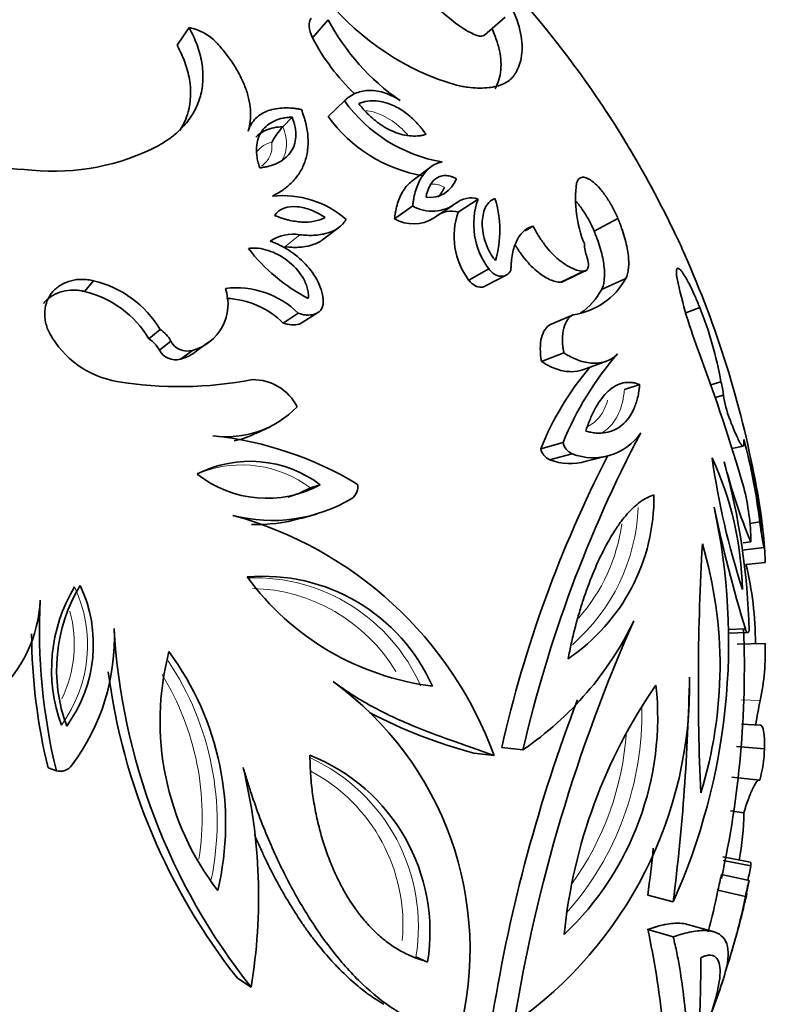
# Model space of a CAD drawing. Units: millimetres. Extents: x 0 to 1340, y 0 to 1169.
# Drawn here: x 1315 to 1336, y 241 to 269 of the extents above; entities that cross this region are included whole.
import ezdxf

# ---------------------------------------------------------------- set-up
doc = ezdxf.new("R2010")
doc.units = ezdxf.units.MM
doc.layers.add('DV6_Défaut', color=7, linetype='Continuous')
doc.layers.add('Défaut', color=7, linetype='Continuous')

# ---------------------------------------------------------------- blocks, each defined once
blk = doc.blocks.new('SE5')
at = {"layer": 'DV6_Défaut', "color": 7, "linetype": 'Continuous', "lineweight": 35}
for p, q in [((1323.141, 268.208), (1323.59, 268.72)), ((1328.034, 268.279), (1328.622, 268.792)), ((1319.293, 267.991), (1319.632, 268.496)), ((1323.591, 265.966), (1324.053, 266.414)), ((1321.509, 265.891), (1321.329, 265.692)), ((1322.298, 265.676), (1322.561, 265.949)), ((1326.499, 264.524), (1325.969, 264.129)), ((1327.284, 263.249), (1327.851, 263.618)), ((1325.475, 263.057), (1325.991, 263.421)), ((1326.585, 263.072), (1327.133, 263.437)), ((1331.15, 262.708), (1331.828, 263.063)), ((1323.429, 262.459), (1323.887, 262.806)), ((1329.189, 262.715), (1329.416, 262.844)), ((1327.583, 261.315), (1328.159, 261.63)), ((1330.266, 261.269), (1330.918, 261.582)), ((1316.655, 260.99), (1316.919, 261.295)), ((1328.063, 261.147), (1328.653, 261.456)), ((1330.204, 261.252), (1330.855, 261.565)), ((1331.365, 261.049), (1332.049, 261.356)), ((1333.756, 260.381), (1334.152, 260.532)), ((1322.311, 260.09), (1322.737, 260.37)), ((1322.844, 260.103), (1323.284, 260.383)), ((1329.908, 260.048), (1330.551, 260.326)), ((1318.491, 259.643), (1318.807, 259.91)), ((1318.787, 259.322), (1319.111, 259.58)), ((1319.835, 259.294), (1320.189, 259.551)), ((1319.387, 259.065), (1319.729, 259.315)), ((1329.655, 258.997), (1330.29, 259.245)), ((1330.83, 258.765), (1331.499, 259.007)), ((1332.012, 258.202), (1332.448, 258.342)), ((1334.465, 258.333), (1334.756, 258.42)), ((1334.589, 257.976), (1334.829, 258.044)), ((1321.531, 256.95), (1321.935, 257.139)), ((1329.633, 256.517), (1330.268, 256.695)), ((1335.071, 256.523), (1335.387, 256.594)), ((1329.886, 256.203), (1330.528, 256.372)), ((1330.92, 256.16), (1331.591, 256.327)), ((1323.083, 255.402), (1323.361, 255.493)), ((1322.812, 254.532), (1323.252, 254.652)), ((1335.58, 254.394), (1335.859, 254.434)), ((1335.392, 253.838), (1335.607, 253.865)), ((1335.363, 253.63), (1335.986, 253.704)), ((1335.468, 253.22), (1336.015, 253.277)), ((1334.957, 251.371), (1335.451, 251.39)), ((1334.96, 251.27), (1335.513, 251.289)), ((1335.221, 250.962), (1336.015, 250.981)), ((1335.878, 248.655), (1335.341, 248.686)), ((1327.726, 247.858), (1328.306, 247.788)), ((1328.524, 248.02), (1329.127, 247.955)), ((1335.201, 248.045), (1335.994, 247.98)), ((1315.624, 247.44), (1315.858, 247.359)), ((1335.069, 247.179), (1335.859, 247.09)), ((1335.025, 246.215), (1335.406, 246.159)), ((1335.593, 244.756), (1334.811, 244.91)), ((1334.824, 244.808), (1335.607, 244.651)), ((1334.776, 244.407), (1335.558, 244.238)), ((1334.673, 243.963), (1335.451, 243.782)), ((1332.678, 243.817), (1333.399, 243.631)), ((1332.678, 242.847), (1333.399, 242.634)), ((1334.564, 242.773), (1333.81, 242.982)), ((1326.084, 242.063), (1326.415, 241.917)), ((1321.006, 241.457), (1321.394, 241.204))]:
    blk.add_line(p, q, dxfattribs=at)
at = {"layer": 'DV6_Défaut', "color": 7, "linetype": 'Continuous', "lineweight": 18}
for p, q in [((1322.356, 262.261), (1322.783, 262.602)), ((1335.335, 249.372), (1335.874, 249.354))]:
    blk.add_line(p, q, dxfattribs=at)
at = {"layer": 'DV6_Défaut', "color": 7, "linetype": 'Continuous', "lineweight": 35}
for centre, radius, start, end in [((1307.423, 250.305), 28.8, 36.8674, 73.5625), ((1329.355, 274.06), 7.51, 219.4356, 253.6456), ((1329.23, 271.676), 6.368, 207.6634, 235.5793), ((1319.366, 267.083), 1.437, 43.6708, 79.3577), ((1328.585, 271.047), 6.14, 207.544, 226.2951), ((1307.179, 250.148), 29.087, 25.5045, 36.828), ((1327.541, 268.9), 4.284, 215.4805, 260.4241), ((1316.307, 282.753), 18.348, 245.4768, 266.4215), ((1326.994, 268.404), 4.186, 215.6041, 260.3006), ((1324.371, 263.889), 2.737, 139.2352, 150.6991), ((1315.794, 270.855), 6.444, 264.3723, 297.5748), ((1326.483, 264.458), 0.794, 261.8078, 340.7452), ((1326.151, 264.212), 0.78, 315.8743, 340.7252), ((1333.939, 263.614), 3.317, 172.0534, 202.4128), ((1322.293, 260.971), 2.746, 48.873, 96.0003), ((1327.647, 262.97), 0.68, 72.5039, 128.8832), ((1329.841, 262.908), 2.113, 160.3474, 217.2188), ((1325.466, 262.729), 3.004, 343.3817, 17.5219), ((1326.546, 264.39), 1.117, 240.1472, 307.1028), ((1327.092, 262.582), 0.693, 73.9172, 127.4699), ((1329.253, 262.563), 2.085, 160.8027, 216.7635), ((1326.016, 263.984), 1.073, 239.7054, 302.0916), ((1322.588, 261.431), 1.187, 80.5844, 123.3657), ((1315.762, 253.955), 19.703, 24.2116, 26.2615), ((1325.344, 265.308), 5.076, 217.5303, 242.7846), ((1332.098, 262.393), 1.225, 182.0674, 200.0948), ((1307.423, 250.305), 28.8, 10.5923, 24.0752), ((1316.223, 258.368), 3.009, 30.8195, 76.6235), ((1330.269, 262.341), 2.034, 277.9673, 331.0479), ((1347.404, 264.335), 14.21, 192.0745, 201.0015), ((1319.378, 260.631), 1.362, 284.9214, 19.0268), ((1320.976, 258.594), 2.501, 45.2347, 97.115), ((1329.668, 261.958), 1.925, 304.6962, 331.8358), ((1315.98, 258.146), 2.923, 30.8024, 76.6406), ((1320.596, 258.354), 2.441, 45.3471, 87.6576), ((1324.593, 256.658), 10.315, 9.8357, 22.0646), ((1318.331, 259.165), 0.884, 27.9555, 57.3814), ((1318.031, 261.083), 2.689, 208.5937, 260.3914), ((1318.025, 258.917), 0.863, 28.017, 57.3199), ((1319.582, 259.826), 0.532, 207.624, 286.0009), ((1319.247, 259.568), 0.522, 208.0997, 285.5253), ((1319.042, 260.347), 1.328, 285.0784, 307.0496), ((1338.686, 253.257), 9.093, 139.0647, 157.7854), ((1284.753, 240.78), 52.723, 16.1153, 20.4976), ((1337.665, 253.268), 8.664, 139.9767, 157.9773), ((1319.366, 269.069), 10.786, 260.4806, 281.0479), ((1321.45, 257.082), 1.401, 26.6611, 90.691), ((1332.041, 257.697), 2.81, 7.084, 14.9005), ((1338.09, 258.525), 3.296, 188.3987, 200.5955), ((1320.706, 259.621), 2.763, 261.6934, 316.2472), ((1319.234, 246.856), 10.089, 59.0897, 83.8996), ((1320.336, 259.365), 2.689, 282.4407, 296.3261), ((1365.602, 239.535), 37.434, 152.2469, 167.0023), ((1331.127, 257.895), 1.637, 248.5351, 325.4434), ((1330.711, 256.786), 0.453, 191.6347, 246.126), ((1319.425, 252.483), 16.55, 6.7717, 15.0573), ((1362.826, 240.265), 35.167, 152.8658, 167.2612), ((1330.078, 256.617), 0.456, 192.6368, 245.1239), ((1356.364, 259.323), 22.073, 187.9741, 197.9762), ((1325.884, 252.3), 9.487, 1.2728, 24.6775), ((1300.494, 249.543), 35.737, 7.4831, 10.8808), ((1321.563, 252.949), 14.418, 4.9679, 13.396), ((1321.368, 252.85), 3.31, 52.9825, 117.0388), ((1330.465, 257.696), 1.601, 248.8158, 286.5966), ((1315.5, 250.842), 20.063, 1.4265, 15.3237), ((1351.379, 260.364), 17.059, 194.3237, 202.3953), ((1321.842, 258.284), 3.178, 231.4772, 298.5441), ((1324.045, 255.421), 0.383, 304.4553, 13.6614), ((1329.362, 253.837), 6.245, 0.2607, 14.6348), ((1321.583, 252.687), 14.447, 4.0213, 11.8481), ((1321.59, 258.137), 3.115, 285.9217, 298.6306), ((1327.31, 255.137), 5.542, 304.0202, 0.7241), ((1321.999, 258.861), 4.385, 255.1764, 301.0682), ((1316.896, 251.012), 18.079, 335.9049, 12.2718), ((1374.644, 263.299), 40.962, 191.8963, 196.9018), ((1317.976, 244.013), 10.998, 20.075, 74.7055), ((1321.59, 258.649), 4.287, 267.4984, 286.4767), ((1404.367, 249.809), 70.253, 176.73272, 182.51466), ((1322.524, 250.347), 12.207, 342.7501, 16.4973), ((1325.873, 253.04), 10.145, 1.3383, 3.859), ((1326.19, 250.992), 9.546, 359.8739, 13.6015), ((1321.744, 247.63), 5.259, 23.9314, 94.9808), ((1320.495, 250.229), 4.629, 148.789, 200.2649), ((1312.968, 250.951), 3.942, 323.868, 25.1859), ((1327.52, 257.42), 7.718, 216.1316, 262.7806), ((1320.306, 250.227), 4.584, 148.9998, 200.054), ((1311.649, 252.357), 3.751, 310.7855, 357.7716), ((1332.414, 251.378), 17.037, 177.1973, 193.6464), ((1374.898, 232.691), 46.633, 156.0526, 170.7661), ((1323.83, 255.698), 9.382, 304.3747, 334.2312), ((1331.65, 251.342), 16.495, 180.309, 193.6811), ((1311.535, 251.123), 5.972, 322.8603, 2.7153), ((1335.544, 252.449), 18.074, 183.3081, 218.4717), ((1307.423, 250.305), 28, 347.593, 2.1982), ((1329.101, 250.761), 6.918, 348.2707, 1.8262), ((1326.704, 248.769), 7.897, 165.5019, 217.6069), ((1312.467, 245.859), 8.205, 346.5501, 36.5587), ((1334.942, 252.457), 17.755, 187.4113, 218.2846), ((1318.195, 242.264), 9.426, 345.2142, 54.0213), ((1322.118, 249.788), 11.747, 305.0771, 1.1138), ((1273.24, 251.212), 60.635, 352.81771, 358.86939), ((1324.427, 248.889), 8.531, 313.523, 6.0802), ((1345.25, 241.228), 15.022, 145.2394, 174.3638), ((1373.235, 233.117), 45.556, 159.0904, 170.7306), ((1344.144, 247.479), 8.48, 167.224, 171.9067), ((1331.474, 261.867), 14.501, 242.4426, 255.0191), ((1332.522, 248.053), 3.473, 343.8987, 358.7913), ((1321.074, 242.773), 5.409, 350.8977, 68.4032), ((1315.968, 247.738), 0.395, 253.7748, 326.0436), ((1306.077, 243.781), 15.532, 350.4499, 13.6618), ((1328.677, 246.147), 6.729, 348.6016, 0.1022), ((1277.031, 250.981), 56.106, 352.6642, 354.0431), ((1323.824, 246.887), 11.993, 347.2513, 349.2572), ((1347.722, 241.149), 13.35, 165.874, 167.8293), ((1347.732, 241.154), 12.558, 165.7827, 167.9206), ((1328.694, 245.429), 6.966, 347.1767, 350.1536), ((1318.241, 247.232), 16.754, 344.5768, 348.7466), ((1319.152, 246.967), 16.607, 341.4452, 348.9438), ((1307.423, 250.305), 28.8, 345.9247, 347.1), ((1307.423, 250.305), 28.8, 343.1243, 345.9247), ((1306.193, 237.253), 27.069, 6.3175, 11.9272), ((1307.423, 250.305), 28.8, 338.5491, 342.077)]:
    blk.add_arc(centre, radius, start, end, dxfattribs=at)
at = {"layer": 'DV6_Défaut', "color": 7, "linetype": 'Continuous', "lineweight": 18}
for centre, radius, start, end in [((1322.117, 264.534), 0.708, 100.8523, 141.5505), ((1321.124, 252.788), 3.267, 53.1417, 110.7496), ((1326.937, 255.067), 5.471, 311.0794, 357.7205), ((1326.904, 255.067), 5.08, 318.5678, 352.2159), ((1321.501, 247.689), 5.156, 23.8396, 91.9153), ((1312.879, 250.939), 3.867, 323.8093, 25.2446), ((1321.319, 247.645), 4.901, 31.176, 88.5952), ((1312.759, 250.959), 3.608, 334.4137, 15.0242), ((1312.226, 245.905), 8.204, 348.4825, 33.9221), ((1312.261, 246.048), 7.744, 351.0783, 31.4771), ((1324.024, 248.952), 8.484, 318.3101, 1.4192), ((1323.831, 248.985), 8.253, 324.0694, 356.3155), ((1320.858, 242.917), 5.295, 350.7259, 65.1619), ((1320.754, 242.972), 4.961, 354.8794, 61.8475)]:
    blk.add_arc(centre, radius, start, end, dxfattribs=at)
at = {"layer": 'DV6_Défaut', "color": 7, "linetype": 'Continuous', "lineweight": 35}
for points, knots in [([(1325.493, 270.673), (1325.503, 270.64), (1325.51, 270.615), (1325.517, 270.594), (1325.52, 270.584), (1325.525, 270.571), (1325.527, 270.564), (1325.535, 270.543), (1325.54, 270.53), (1325.568, 270.464), (1325.603, 270.397), (1325.729, 270.178), (1325.836, 270.023), (1326.232, 269.514), (1326.601, 269.126), (1327.305, 268.529), (1327.619, 268.333), (1327.921, 268.241), (1327.991, 268.243), (1328.033, 268.278), (1328.033, 268.279), (1328.034, 268.279)], [0, 0, 0, 0, 0.03567, 0.03567, 0.044588, 0.044588, 0.053505, 0.053505, 0.071341, 0.071341, 0.142681, 0.142681, 0.285362, 0.285362, 0.570725, 0.570725, 0.856087, 0.856087, 0.998768, 0.998768, 1, 1, 1, 1]), ([(1328.22, 270.009), (1328.271, 269.937), (1328.374, 269.794), (1328.562, 269.509), (1328.834, 269.035), (1329.08, 268.408), (1329.126, 267.867), (1329.063, 267.535), (1328.996, 267.36), (1328.955, 267.274), (1328.932, 267.225)], [0, 0, 0, 0, 0.062552, 0.125065, 0.250115, 0.500003, 0.749905, 0.874946, 0.930253, 1, 1, 1, 1]), ([(1319.632, 268.496), (1319.674, 268.414), (1319.758, 268.25), (1319.863, 268), (1319.942, 267.75), (1320.015, 267.417), (1320.044, 267.006), (1319.971, 266.543), (1319.798, 266.116), (1319.532, 265.739), (1319.249, 265.463), (1318.987, 265.273), (1318.847, 265.186), (1318.777, 265.142)], [0, 0, 0, 0, 0.062544, 0.125025, 0.187456, 0.250121, 0.375313, 0.500021, 0.62361, 0.749954, 0.874967, 0.937458, 1, 1, 1, 1]), ([(1328.248, 268.458), (1328.276, 268.395), (1328.302, 268.334), (1328.373, 268.151), (1328.411, 268.034), (1328.495, 267.697), (1328.514, 267.486), (1328.487, 267.191), (1328.469, 267.095), (1328.438, 267), (1328.436, 266.993), (1328.43, 266.975), (1328.427, 266.966), (1328.416, 266.938), (1328.408, 266.918), (1328.382, 266.854), (1328.36, 266.807), (1328.335, 266.755)], [0, 0, 0, 0, 0.09183, 0.09183, 0.273464, 0.273464, 0.636732, 0.636732, 0.818366, 0.818366, 0.84107, 0.84107, 0.863774, 0.863774, 0.909183, 0.909183, 1, 1, 1, 1]), ([(1321.314, 265.551), (1321.327, 265.599), (1321.351, 265.695), (1321.384, 265.895), (1321.384, 266.158), (1321.334, 266.485), (1321.231, 266.815), (1321.082, 267.146), (1320.891, 267.468), (1320.704, 267.73), (1320.537, 267.93), (1320.45, 268.027), (1320.406, 268.076)], [0, 0, 0, 0, 0.062547, 0.125025, 0.250037, 0.3734, 0.499991, 0.622669, 0.749966, 0.874981, 0.937469, 1, 1, 1, 1]), ([(1319.293, 267.991), (1319.346, 267.886), (1319.386, 267.806), (1319.419, 267.737), (1319.431, 267.709), (1319.45, 267.668), (1319.459, 267.648), (1319.484, 267.587), (1319.499, 267.547), (1319.57, 267.353), (1319.616, 267.185), (1319.699, 266.699), (1319.686, 266.388), (1319.553, 265.908), (1319.476, 265.735), (1319.373, 265.572)], [0, 0, 0, 0, 0.094365, 0.094365, 0.117956, 0.117956, 0.141547, 0.141547, 0.18873, 0.18873, 0.377459, 0.377459, 0.754918, 0.754918, 1, 1, 1, 1]), ([(1328.932, 267.225), (1328.917, 267.2), (1328.886, 267.151), (1328.814, 267.057), (1328.653, 266.924), (1328.346, 266.796), (1327.937, 266.763), (1327.605, 266.788), (1327.4, 266.822), (1327.294, 266.843), (1327.24, 266.853)], [0, 0, 0, 0, 0.062544, 0.125056, 0.250112, 0.500004, 0.749887, 0.874945, 0.937455, 1, 1, 1, 1]), ([(1325.63, 266.423), (1325.591, 266.448), (1325.512, 266.497), (1325.353, 266.579), (1325.079, 266.685), (1324.71, 266.73), (1324.4, 266.652), (1324.215, 266.548), (1324.12, 266.475), (1324.075, 266.434), (1324.053, 266.414)], [0, 0, 0, 0, 0.06262, 0.125181, 0.250311, 0.499825, 0.749629, 0.874811, 0.937387, 1, 1, 1, 1]), ([(1326.371, 265.459), (1326.326, 265.522), (1326.292, 265.568), (1326.258, 265.612), (1326.234, 265.642), (1326.197, 265.686), (1326.179, 265.708), (1326.084, 265.814), (1326.003, 265.894), (1325.75, 266.111), (1325.575, 266.223), (1325.301, 266.339), (1325.221, 266.365), (1325.053, 266.403), (1324.969, 266.413), (1324.804, 266.416), (1324.733, 266.41), (1324.625, 266.389), (1324.593, 266.38), (1324.548, 266.365), (1324.546, 266.365), (1324.533, 266.36), (1324.525, 266.357), (1324.5, 266.348), (1324.481, 266.341), (1324.458, 266.332)], [0, 0, 0, 0, 0.0625, 0.0625, 0.09375, 0.09375, 0.125, 0.125, 0.25, 0.25, 0.5, 0.5, 0.625, 0.625, 0.75, 0.75, 0.875, 0.875, 0.9375, 0.9375, 0.953125, 0.953125, 0.96875, 0.96875, 1, 1, 1, 1]), ([(1324.458, 266.332), (1324.482, 266.303), (1324.502, 266.278), (1324.538, 266.234), (1324.548, 266.223), (1324.603, 266.158), (1324.64, 266.117), (1324.761, 265.993), (1324.844, 265.917), (1325.016, 265.779), (1325.103, 265.718), (1325.28, 265.612), (1325.376, 265.565), (1325.546, 265.495), (1325.629, 265.468), (1325.795, 265.429), (1325.881, 265.416), (1326.034, 265.407), (1326.11, 265.409), (1326.192, 265.419), (1326.209, 265.422), (1326.242, 265.427), (1326.264, 265.432), (1326.299, 265.44), (1326.331, 265.448), (1326.371, 265.459)], [0, 0, 0, 0, 0.03125, 0.03125, 0.0625, 0.0625, 0.125, 0.125, 0.25, 0.25, 0.375, 0.375, 0.5, 0.5, 0.625, 0.625, 0.75, 0.75, 0.875, 0.875, 0.90625, 0.90625, 0.9375, 0.9375, 1, 1, 1, 1]), ([(1322.826, 266.166), (1322.784, 266.173), (1322.701, 266.188), (1322.536, 266.209), (1322.254, 266.218), (1321.877, 266.157), (1321.57, 265.975), (1321.416, 265.784), (1321.351, 265.655), (1321.326, 265.585), (1321.314, 265.551)], [0, 0, 0, 0, 0.062613, 0.125189, 0.250371, 0.500175, 0.749689, 0.874819, 0.93738, 1, 1, 1, 1]), ([(1322.006, 263.701), (1322.058, 263.729), (1322.16, 263.785), (1322.354, 263.909), (1322.57, 264.094), (1322.781, 264.355), (1322.931, 264.66), (1323.015, 265.001), (1323.025, 265.375), (1322.975, 265.701), (1322.899, 265.967), (1322.85, 266.1), (1322.826, 266.166)], [0, 0, 0, 0, 0.062543, 0.125044, 0.250073, 0.376848, 0.500043, 0.625065, 0.74997, 0.874967, 0.937454, 1, 1, 1, 1]), ([(1331.51, 266.093), (1331.545, 266.04), (1331.614, 265.934), (1331.749, 265.722), (1331.978, 265.357), (1332.164, 265.044), (1332.268, 264.859), (1332.278, 264.842)], [0, 0, 0, 0, 0.119318, 0.238351, 0.47671, 0.951147, 1, 1, 1, 1]), ([(1322.561, 265.949), (1322.531, 265.947), (1322.506, 265.945), (1322.473, 265.942), (1322.463, 265.942), (1322.446, 265.94), (1322.443, 265.94), (1322.387, 265.934), (1322.347, 265.928), (1322.224, 265.902), (1322.149, 265.879), (1321.995, 265.812), (1321.926, 265.771), (1321.804, 265.674), (1321.754, 265.622), (1321.612, 265.422), (1321.56, 265.264), (1321.544, 264.993), (1321.55, 264.897), (1321.57, 264.776), (1321.574, 264.751), (1321.585, 264.702), (1321.594, 264.669), (1321.607, 264.62), (1321.623, 264.571), (1321.644, 264.504)], [0, 0, 0, 0, 0.03125, 0.03125, 0.046875, 0.046875, 0.0625, 0.0625, 0.125, 0.125, 0.25, 0.25, 0.375, 0.375, 0.5, 0.5, 0.75, 0.75, 0.875, 0.875, 0.90625, 0.90625, 0.9375, 0.9375, 1, 1, 1, 1]), ([(1321.644, 264.504), (1321.701, 264.512), (1321.745, 264.519), (1321.791, 264.528), (1321.821, 264.534), (1321.863, 264.543), (1321.884, 264.548), (1321.982, 264.575), (1322.065, 264.605), (1322.213, 264.675), (1322.287, 264.719), (1322.41, 264.817), (1322.463, 264.872), (1322.552, 264.994), (1322.593, 265.069), (1322.646, 265.221), (1322.661, 265.303), (1322.67, 265.478), (1322.663, 265.568), (1322.637, 265.712), (1322.625, 265.758), (1322.603, 265.83), (1322.599, 265.842), (1322.582, 265.89), (1322.573, 265.917), (1322.561, 265.949)], [0, 0, 0, 0, 0.0625, 0.0625, 0.09375, 0.09375, 0.125, 0.125, 0.25, 0.25, 0.375, 0.375, 0.5, 0.5, 0.625, 0.625, 0.75, 0.75, 0.875, 0.875, 0.9375, 0.9375, 0.96875, 0.96875, 1, 1, 1, 1]), ([(1321.527, 265.374), (1321.608, 265.461), (1321.707, 265.527), (1321.891, 265.607), (1321.967, 265.631), (1322.127, 265.664), (1322.213, 265.671), (1322.298, 265.676)], [0, 0, 0, 0, 0.434579, 0.434579, 0.717289, 0.717289, 1, 1, 1, 1]), ([(1326.828, 264.676), (1326.798, 264.669), (1326.738, 264.654), (1326.625, 264.611), (1326.445, 264.501), (1326.237, 264.268), (1326.096, 263.951), (1326.031, 263.697), (1326.005, 263.542), (1325.995, 263.462), (1325.991, 263.421)], [0, 0, 0, 0, 0.062565, 0.125092, 0.250171, 0.499944, 0.749802, 0.874899, 0.937436, 1, 1, 1, 1]), ([(1325.969, 264.129), (1325.877, 264.061), (1325.797, 263.973), (1325.658, 263.753), (1325.605, 263.636), (1325.541, 263.43), (1325.523, 263.358), (1325.502, 263.251), (1325.495, 263.214), (1325.488, 263.163), (1325.488, 263.161), (1325.486, 263.146), (1325.485, 263.138), (1325.481, 263.109), (1325.478, 263.085), (1325.475, 263.057)], [0, 0, 0, 0, 0.330856, 0.330856, 0.665428, 0.665428, 0.832714, 0.832714, 0.916357, 0.916357, 0.937268, 0.937268, 0.958179, 0.958179, 1, 1, 1, 1]), ([(1327.233, 264.197), (1327.188, 264.22), (1327.173, 264.227), (1327.12, 264.25), (1327.089, 264.26), (1327.007, 264.281), (1326.952, 264.288), (1326.856, 264.284), (1326.81, 264.276), (1326.724, 264.246), (1326.68, 264.223), (1326.5, 264.092), (1326.41, 263.896), (1326.37, 263.673)], [0, 0, 0, 0, 0.0625, 0.0625, 0.125, 0.125, 0.25, 0.25, 0.375, 0.375, 0.5, 0.5, 1, 1, 1, 1]), ([(1330.654, 264.072), (1330.663, 264.096), (1330.679, 264.143), (1330.729, 264.21), (1330.816, 264.25), (1330.957, 264.22), (1331.129, 264.108), (1331.318, 263.919), (1331.51, 263.666), (1331.658, 263.42), (1331.762, 263.216), (1331.806, 263.114), (1331.828, 263.063)], [0, 0, 0, 0, 0.062621, 0.125232, 0.250237, 0.375204, 0.500129, 0.625019, 0.749892, 0.874771, 0.937387, 1, 1, 1, 1]), ([(1328.331, 263.634), (1328.295, 263.62), (1328.27, 263.608), (1328.246, 263.595), (1328.231, 263.586), (1328.208, 263.569), (1328.196, 263.56), (1328.14, 263.508), (1328.106, 263.463), (1328.014, 263.297), (1327.978, 263.152), (1327.962, 262.825), (1327.985, 262.627), (1328.072, 262.341), (1328.116, 262.233), (1328.189, 262.093), (1328.219, 262.041), (1328.277, 261.955), (1328.307, 261.917), (1328.345, 261.87)], [0, 0, 0, 0, 0.0625, 0.0625, 0.09375, 0.09375, 0.125, 0.125, 0.25, 0.25, 0.5, 0.5, 0.75, 0.75, 0.875, 0.875, 0.9375, 0.9375, 1, 1, 1, 1]), ([(1330.638, 263.549), (1330.705, 263.473), (1330.773, 263.385), (1330.899, 263.198), (1330.955, 263.105), (1331.035, 262.956), (1331.061, 262.904), (1331.095, 262.833), (1331.101, 262.82), (1331.123, 262.771), (1331.136, 262.741), (1331.15, 262.708)], [0, 0, 0, 0, 0.352275, 0.352275, 0.676137, 0.676137, 0.838069, 0.838069, 0.919034, 0.919034, 1, 1, 1, 1]), ([(1323.502, 263.093), (1323.449, 263.127), (1323.438, 263.134), (1323.373, 263.174), (1323.341, 263.193), (1323.243, 263.245), (1323.178, 263.275), (1323.04, 263.329), (1322.972, 263.351), (1322.838, 263.384), (1322.778, 263.394), (1322.429, 263.426), (1322.205, 263.353), (1322.061, 263.151)], [0, 0, 0, 0, 0.0625, 0.0625, 0.125, 0.125, 0.25, 0.25, 0.375, 0.375, 0.5, 0.5, 1, 1, 1, 1]), ([(1322.061, 263.151), (1322.144, 263.119), (1322.209, 263.094), (1322.28, 263.071), (1322.32, 263.059), (1322.385, 263.04), (1322.418, 263.031), (1322.584, 262.991), (1322.71, 262.972), (1323.079, 262.949), (1323.314, 262.992), (1323.502, 263.093)], [0, 0, 0, 0, 0.125, 0.125, 0.1875, 0.1875, 0.25, 0.25, 0.5, 0.5, 1, 1, 1, 1]), ([(1322.783, 262.602), (1322.85, 262.596), (1322.985, 262.583), (1323.246, 262.586), (1323.556, 262.631), (1323.825, 262.751), (1323.979, 262.878), (1324.052, 262.966), (1324.084, 263.015), (1324.099, 263.039)], [0, 0, 0, 0, 0.125095, 0.2502, 0.500101, 0.749808, 0.874901, 0.937417, 1, 1, 1, 1]), ([(1331.828, 263.063), (1331.847, 263.017), (1331.884, 262.926), (1331.951, 262.746), (1332.048, 262.44), (1332.133, 262.034), (1332.14, 261.7), (1332.107, 261.511), (1332.077, 261.419), (1332.058, 261.377), (1332.049, 261.356)], [0, 0, 0, 0, 0.062599, 0.12515, 0.250284, 0.499959, 0.749696, 0.874842, 0.937401, 1, 1, 1, 1]), ([(1328.785, 261.592), (1328.786, 261.634), (1328.788, 261.716), (1328.798, 261.875), (1328.837, 262.134), (1328.94, 262.452), (1329.105, 262.68), (1329.25, 262.785), (1329.342, 262.824), (1329.391, 262.838), (1329.416, 262.844)], [0, 0, 0, 0, 0.062575, 0.125115, 0.250222, 0.500025, 0.749783, 0.874886, 0.937421, 1, 1, 1, 1]), ([(1329.416, 262.844), (1329.441, 262.797), (1329.491, 262.704), (1329.6, 262.52), (1329.75, 262.306), (1329.943, 262.078), (1330.14, 261.891), (1330.336, 261.745), (1330.523, 261.643), (1330.67, 261.59), (1330.778, 261.57), (1330.829, 261.566), (1330.855, 261.565)], [0, 0, 0, 0, 0.062559, 0.125057, 0.250017, 0.373793, 0.499925, 0.623056, 0.749905, 0.874938, 0.937446, 1, 1, 1, 1]), ([(1331.15, 262.708), (1331.175, 262.648), (1331.192, 262.604), (1331.209, 262.561), (1331.221, 262.531), (1331.237, 262.487), (1331.245, 262.465), (1331.282, 262.36), (1331.309, 262.274), (1331.382, 262.02), (1331.413, 261.867), (1331.449, 261.577), (1331.452, 261.449), (1331.435, 261.279), (1331.426, 261.225), (1331.407, 261.155), (1331.4, 261.133), (1331.387, 261.1), (1331.384, 261.095), (1331.376, 261.074), (1331.371, 261.062), (1331.365, 261.049)], [0, 0, 0, 0, 0.0625, 0.0625, 0.09375, 0.09375, 0.125, 0.125, 0.25, 0.25, 0.5, 0.5, 0.75, 0.75, 0.875, 0.875, 0.9375, 0.9375, 0.96875, 0.96875, 1, 1, 1, 1]), ([(1323.447, 260.677), (1323.445, 260.725), (1323.442, 260.821), (1323.402, 261.017), (1323.272, 261.356), (1322.955, 261.79), (1322.553, 262.118), (1322.25, 262.292), (1322.071, 262.372), (1321.981, 262.406), (1321.936, 262.422)], [0, 0, 0, 0, 0.062657, 0.125302, 0.25038, 0.49962, 0.749433, 0.874704, 0.937333, 1, 1, 1, 1]), ([(1322.356, 262.261), (1322.441, 262.252), (1322.506, 262.247), (1322.575, 262.244), (1322.615, 262.243), (1322.678, 262.244), (1322.71, 262.245), (1322.872, 262.253), (1322.991, 262.272), (1323.154, 262.319), (1323.214, 262.34), (1323.317, 262.387), (1323.365, 262.414), (1323.415, 262.449), (1323.422, 262.454), (1323.429, 262.459)], [0, 0, 0, 0, 0.162495, 0.162495, 0.243742, 0.243742, 0.32499, 0.32499, 0.649979, 0.649979, 0.812474, 0.812474, 0.974969, 0.974969, 1, 1, 1, 1]), ([(1323.022, 260.794), (1323.025, 260.849), (1323.027, 260.894), (1323.017, 260.989), (1323.006, 261.045), (1322.965, 261.192), (1322.917, 261.299), (1322.754, 261.569), (1322.593, 261.74), (1322.257, 261.995), (1322.068, 262.095), (1321.784, 262.185), (1321.695, 262.206), (1321.57, 262.22), (1321.545, 262.222), (1321.499, 262.225), (1321.469, 262.225), (1321.425, 262.224), (1321.38, 262.222), (1321.318, 262.216)], [0, 0, 0, 0, 0.0625, 0.0625, 0.125, 0.125, 0.25, 0.25, 0.5, 0.5, 0.75, 0.75, 0.875, 0.875, 0.90625, 0.90625, 0.9375, 0.9375, 1, 1, 1, 1]), ([(1328.905, 262.315), (1328.909, 262.307), (1328.914, 262.299), (1328.931, 262.27), (1328.945, 262.248), (1329.014, 262.139), (1329.072, 262.055), (1329.253, 261.819), (1329.379, 261.686), (1329.642, 261.463), (1329.758, 261.389), (1329.941, 261.307), (1329.995, 261.287), (1330.077, 261.267), (1330.102, 261.262), (1330.142, 261.257), (1330.149, 261.257), (1330.174, 261.254), (1330.188, 261.253), (1330.204, 261.252)], [0, 0, 0, 0, 0.0106863, 0.0106863, 0.0448006, 0.0448006, 0.1812577, 0.1812577, 0.4541718, 0.4541718, 0.7270859, 0.7270859, 0.8635429, 0.8635429, 0.9317715, 0.9317715, 0.9658857, 0.9658857, 1, 1, 1, 1]), ([(1330.855, 261.565), (1330.864, 261.564), (1330.881, 261.564), (1330.912, 261.573), (1330.95, 261.6), (1330.983, 261.667), (1330.991, 261.764), (1330.98, 261.853), (1330.964, 261.92), (1330.953, 261.955), (1330.947, 261.972)], [0, 0, 0, 0, 0.071557, 0.143116, 0.286055, 0.500033, 0.699766, 0.849736, 0.924881, 1, 1, 1, 1]), ([(1328.159, 261.63), (1328.173, 261.612), (1328.201, 261.576), (1328.264, 261.516), (1328.378, 261.437), (1328.536, 261.405), (1328.66, 261.452), (1328.739, 261.521), (1328.77, 261.569), (1328.785, 261.592)], [0, 0, 0, 0, 0.062702, 0.125412, 0.250488, 0.499399, 0.749274, 0.874645, 1, 1, 1, 1]), ([(1333.508, 261.362), (1333.503, 261.397), (1333.492, 261.465), (1333.485, 261.571), (1333.5, 261.652), (1333.557, 261.653), (1333.647, 261.559), (1333.762, 261.381), (1333.891, 261.138), (1334.002, 260.897), (1334.089, 260.692), (1334.131, 260.586), (1334.152, 260.532)], [0, 0, 0, 0, 0.062613, 0.125229, 0.250108, 0.374981, 0.499871, 0.624796, 0.749763, 0.874768, 0.937379, 1, 1, 1, 1]), ([(1315.67, 259.796), (1315.646, 259.846), (1315.596, 259.948), (1315.535, 260.16), (1315.513, 260.432), (1315.586, 260.738), (1315.75, 260.999), (1315.987, 261.193), (1316.276, 261.31), (1316.541, 261.341), (1316.757, 261.328), (1316.865, 261.306), (1316.919, 261.295)], [0, 0, 0, 0, 0.062613, 0.125229, 0.250108, 0.374981, 0.499871, 0.624796, 0.749763, 0.874768, 0.937379, 1, 1, 1, 1]), ([(1327.583, 261.315), (1327.7, 261.168), (1327.824, 261.105), (1327.991, 261.114), (1328.028, 261.126), (1328.064, 261.147)], [0, 0, 0, 0, 0.709063, 0.709063, 1, 1, 1, 1]), ([(1315.496, 260.649), (1315.507, 260.664), (1315.518, 260.678), (1315.662, 260.84), (1315.834, 260.941), (1316.135, 261.017), (1316.233, 261.029), (1316.394, 261.028), (1316.448, 261.025), (1316.523, 261.015), (1316.537, 261.013), (1316.589, 261.003), (1316.62, 260.997), (1316.655, 260.99)], [0, 0, 0, 0, 0.04343, 0.04343, 0.521715, 0.521715, 0.760857, 0.760857, 0.880429, 0.880429, 0.940214, 0.940214, 1, 1, 1, 1]), ([(1322.737, 260.37), (1322.776, 260.357), (1322.856, 260.332), (1323.014, 260.311), (1323.203, 260.327), (1323.361, 260.422), (1323.424, 260.538), (1323.444, 260.615), (1323.446, 260.656), (1323.447, 260.677)], [0, 0, 0, 0, 0.125355, 0.250726, 0.500601, 0.749512, 0.874588, 0.937298, 1, 1, 1, 1]), ([(1330.551, 260.326), (1330.536, 260.318), (1330.506, 260.302), (1330.451, 260.259), (1330.366, 260.159), (1330.279, 259.956), (1330.245, 259.686), (1330.255, 259.472), (1330.271, 259.344), (1330.284, 259.278), (1330.29, 259.245)], [0, 0, 0, 0, 0.06262, 0.12521, 0.250375, 0.500086, 0.749677, 0.874796, 0.937387, 1, 1, 1, 1]), ([(1322.311, 260.09), (1322.398, 260.061), (1322.467, 260.046), (1322.617, 260.036), (1322.694, 260.043), (1322.788, 260.073), (1322.817, 260.086), (1322.844, 260.103)], [0, 0, 0, 0, 0.409029, 0.409029, 0.818058, 0.818058, 1, 1, 1, 1]), ([(1329.908, 260.048), (1329.792, 259.984), (1329.702, 259.859), (1329.608, 259.491), (1329.606, 259.253), (1329.655, 258.997)], [0, 0, 0, 0, 0.5, 0.5, 1, 1, 1, 1]), ([(1330.29, 259.245), (1330.33, 259.22), (1330.408, 259.171), (1330.562, 259.088), (1330.825, 258.982), (1331.174, 258.925), (1331.475, 258.984), (1331.657, 259.08), (1331.751, 259.152), (1331.795, 259.194), (1331.816, 259.214)], [0, 0, 0, 0, 0.062562, 0.125088, 0.250163, 0.499954, 0.749813, 0.874904, 0.937438, 1, 1, 1, 1]), ([(1329.655, 258.997), (1329.704, 258.966), (1329.742, 258.943), (1329.783, 258.918), (1329.807, 258.905), (1329.845, 258.884), (1329.863, 258.875), (1329.956, 258.829), (1330.027, 258.8), (1330.174, 258.752), (1330.239, 258.736), (1330.374, 258.713), (1330.44, 258.708), (1330.625, 258.709), (1330.73, 258.727), (1330.83, 258.765)], [0, 0, 0, 0, 0.085557, 0.085557, 0.128335, 0.128335, 0.171114, 0.171114, 0.342228, 0.342228, 0.513342, 0.513342, 0.684456, 0.684456, 1, 1, 1, 1]), ([(1332.448, 258.342), (1332.418, 258.352), (1332.393, 258.361), (1332.363, 258.37), (1332.354, 258.373), (1332.338, 258.377), (1332.337, 258.378), (1332.285, 258.392), (1332.245, 258.399), (1332.13, 258.409), (1332.048, 258.403), (1331.901, 258.37), (1331.829, 258.342), (1331.687, 258.264), (1331.616, 258.211), (1331.422, 258.032), (1331.304, 257.878), (1331.139, 257.582), (1331.088, 257.476), (1331.032, 257.346), (1331.021, 257.318), (1331.005, 257.275), (1330.999, 257.261), (1330.99, 257.238), (1330.988, 257.231), (1330.982, 257.215), (1330.977, 257.202), (1330.969, 257.18), (1330.948, 257.121), (1330.913, 257.019)], [0, 0, 0, 0, 0.03125, 0.03125, 0.046875, 0.046875, 0.0625, 0.0625, 0.125, 0.125, 0.25, 0.25, 0.375, 0.375, 0.5, 0.5, 0.75, 0.75, 0.875, 0.875, 0.90625, 0.90625, 0.921875, 0.921875, 0.929688, 0.929688, 0.9375, 0.9375, 1, 1, 1, 1]), ([(1330.913, 257.019), (1330.976, 257.003), (1331.025, 256.991), (1331.08, 256.98), (1331.11, 256.974), (1331.159, 256.968), (1331.183, 256.965), (1331.302, 256.957), (1331.391, 256.962), (1331.655, 257.008), (1331.809, 257.079), (1332.083, 257.306), (1332.196, 257.459), (1332.324, 257.747), (1332.36, 257.854), (1332.403, 258.026), (1332.414, 258.087), (1332.426, 258.165), (1332.427, 258.173), (1332.431, 258.201), (1332.433, 258.215), (1332.439, 258.264), (1332.443, 258.301), (1332.448, 258.342)], [0, 0, 0, 0, 0.0625, 0.0625, 0.09375, 0.09375, 0.125, 0.125, 0.25, 0.25, 0.5, 0.5, 0.75, 0.75, 0.875, 0.875, 0.9375, 0.9375, 0.953125, 0.953125, 0.96875, 0.96875, 1, 1, 1, 1]), ([(1335.005, 257.366), (1335.02, 257.326), (1335.05, 257.247), (1335.108, 257.099), (1335.178, 256.933), (1335.252, 256.77), (1335.316, 256.654), (1335.365, 256.591), (1335.398, 256.59), (1335.411, 256.64), (1335.411, 256.713), (1335.408, 256.759), (1335.406, 256.782)], [0, 0, 0, 0, 0.062554, 0.125062, 0.250095, 0.376923, 0.500075, 0.626187, 0.749983, 0.874943, 0.937441, 1, 1, 1, 1]), ([(1332.851, 255.207), (1332.722, 255.156), (1332.592, 255.101), (1332.337, 254.914), (1332.217, 254.802), (1332.032, 254.592), (1331.976, 254.523), (1331.859, 254.367), (1331.801, 254.283), (1331.626, 254.013), (1331.52, 253.827), (1331.308, 253.41), (1331.208, 253.189), (1331.017, 252.719), (1330.923, 252.465), (1330.799, 252.087), (1330.755, 251.944), (1330.676, 251.675), (1330.638, 251.54), (1330.568, 251.272), (1330.532, 251.121), (1330.486, 250.91), (1330.473, 250.848), (1330.438, 250.678), (1330.427, 250.626), (1330.41, 250.544)], [0, 0, 0, 0, 0.125, 0.125, 0.25, 0.25, 0.3125, 0.3125, 0.375, 0.375, 0.5, 0.5, 0.625, 0.625, 0.75, 0.75, 0.8125, 0.8125, 0.875, 0.875, 0.9375, 0.9375, 0.96875, 0.96875, 1, 1, 1, 1]), ([(1335.859, 254.434), (1335.866, 254.388), (1335.88, 254.295), (1335.908, 254.117), (1335.942, 253.909), (1335.973, 253.751), (1335.987, 253.701), (1335.992, 253.692), (1335.994, 253.698), (1335.994, 253.7)], [0, 0, 0, 0, 0.125355, 0.250726, 0.500601, 0.749512, 0.874588, 0.937298, 1, 1, 1, 1]), ([(1335.451, 251.39), (1335.456, 251.375), (1335.466, 251.346), (1335.487, 251.304), (1335.512, 251.279), (1335.534, 251.292), (1335.548, 251.315), (1335.555, 251.333), (1335.558, 251.341)], [0, 0, 0, 0, 0.143095, 0.2862, 0.571174, 0.785288, 0.892658, 1, 1, 1, 1]), ([(1323.733, 249.891), (1323.828, 249.823), (1324.02, 249.687), (1324.405, 249.43), (1324.894, 249.15), (1325.483, 248.856), (1326.264, 248.519), (1327.032, 248.24), (1327.679, 248.014), (1328.041, 247.885), (1328.218, 247.82), (1328.306, 247.788)], [0, 0, 0, 0, 0.062511, 0.124996, 0.249999, 0.374831, 0.499994, 0.749969, 0.874982, 0.938022, 1, 1, 1, 1]), ([(1335.878, 248.655), (1335.894, 248.655), (1335.936, 248.631), (1335.978, 248.497), (1335.995, 248.273), (1335.997, 248.115), (1335.995, 248.025), (1335.994, 247.98)], [0, 0, 0, 0, 0.205199, 0.601693, 0.800668, 0.900325, 1, 1, 1, 1]), ([(1323.065, 247.802), (1323.067, 247.749), (1323.07, 247.654), (1323.077, 247.482), (1323.079, 247.431), (1323.082, 247.366), (1323.083, 247.346), (1323.085, 247.309), (1323.086, 247.299), (1323.097, 247.1), (1323.115, 246.92), (1323.157, 246.599), (1323.186, 246.425), (1323.251, 246.081), (1323.286, 245.926), (1323.369, 245.594), (1323.415, 245.433), (1323.49, 245.2), (1323.516, 245.123), (1323.569, 244.973), (1323.594, 244.905), (1323.686, 244.668), (1323.75, 244.519), (1323.848, 244.308), (1323.882, 244.239), (1323.933, 244.139), (1323.95, 244.106), (1323.984, 244.042), (1323.997, 244.017), (1324.19, 243.67), (1324.367, 243.409), (1324.634, 243.079), (1324.723, 242.978), (1324.855, 242.841), (1324.9, 242.797), (1324.965, 242.735), (1324.987, 242.715), (1325.031, 242.675), (1325.047, 242.661), (1325.184, 242.543), (1325.292, 242.46), (1325.454, 242.35), (1325.507, 242.316), (1325.614, 242.252), (1325.661, 242.225), (1325.95, 242.072), (1326.171, 241.996), (1326.415, 241.917)], [0, 0, 0, 0, 0.03125, 0.03125, 0.046875, 0.046875, 0.054688, 0.054688, 0.0625, 0.0625, 0.125, 0.125, 0.1875, 0.1875, 0.25, 0.25, 0.3125, 0.3125, 0.34375, 0.34375, 0.375, 0.375, 0.4375, 0.4375, 0.46875, 0.46875, 0.484375, 0.484375, 0.5, 0.5, 0.625, 0.625, 0.6875, 0.6875, 0.71875, 0.71875, 0.734375, 0.734375, 0.75, 0.75, 0.8125, 0.8125, 0.84375, 0.84375, 0.875, 0.875, 1, 1, 1, 1]), ([(1321.169, 247.45), (1321.207, 247.328), (1321.283, 247.084), (1321.435, 246.601), (1321.643, 246.009), (1321.923, 245.325), (1322.321, 244.446), (1322.876, 243.416), (1323.619, 242.313), (1324.438, 241.367), (1325.184, 240.738), (1325.815, 240.353), (1326.305, 240.129), (1326.808, 239.969), (1327.142, 239.895), (1327.309, 239.858)], [0, 0, 0, 0, 0.031269, 0.062524, 0.12501, 0.187546, 0.250063, 0.375046, 0.500029, 0.625003, 0.749954, 0.812472, 0.874987, 0.937491, 1, 1, 1, 1]), ([(1335.859, 247.09), (1335.853, 247.091), (1335.841, 247.093), (1335.815, 247.086), (1335.764, 247.039), (1335.675, 246.894), (1335.569, 246.644), (1335.489, 246.419), (1335.442, 246.274), (1335.418, 246.197), (1335.406, 246.159)], [0, 0, 0, 0, 0.062575, 0.125115, 0.250222, 0.500025, 0.749783, 0.874886, 0.937421, 1, 1, 1, 1]), ([(1321.492, 245.541), (1321.502, 245.516), (1321.513, 245.491), (1321.573, 245.352), (1321.622, 245.241), (1321.695, 245.08), (1321.719, 245.028), (1321.767, 244.926), (1321.788, 244.881), (1321.92, 244.608), (1322.026, 244.399), (1322.188, 244.099), (1322.242, 244.002), (1322.323, 243.86), (1322.35, 243.813), (1322.405, 243.72), (1322.428, 243.681), (1322.585, 243.42), (1322.709, 243.227), (1322.89, 242.961), (1322.949, 242.876), (1323.037, 242.754), (1323.067, 242.714), (1323.11, 242.655), (1323.124, 242.636), (1323.153, 242.598), (1323.164, 242.584), (1323.325, 242.372), (1323.464, 242.204), (1323.664, 241.976), (1323.729, 241.905), (1323.824, 241.804), (1323.855, 241.771), (1323.902, 241.723), (1323.917, 241.707), (1323.948, 241.677), (1323.958, 241.666), (1324.139, 241.486), (1324.293, 241.349), (1324.511, 241.169), (1324.581, 241.113), (1324.683, 241.037), (1324.717, 241.012), (1324.766, 240.976), (1324.782, 240.965), (1324.815, 240.942), (1324.826, 240.934), (1324.929, 240.864), (1325.008, 240.813), (1325.115, 240.749), (1325.144, 240.731), (1325.173, 240.715)], [0, 0, 0, 0, 0.010597, 0.010597, 0.061629, 0.061629, 0.087146, 0.087146, 0.112662, 0.112662, 0.214727, 0.214727, 0.265759, 0.265759, 0.291276, 0.291276, 0.316792, 0.316792, 0.418857, 0.418857, 0.469889, 0.469889, 0.495405, 0.495405, 0.508163, 0.508163, 0.520922, 0.520922, 0.622987, 0.622987, 0.674019, 0.674019, 0.699535, 0.699535, 0.712293, 0.712293, 0.725051, 0.725051, 0.827116, 0.827116, 0.878149, 0.878149, 0.903665, 0.903665, 0.916423, 0.916423, 0.929181, 0.929181, 0.980214, 0.980214, 1, 1, 1, 1]), ([(1335.594, 244.758), (1335.596, 244.757), (1335.602, 244.752), (1335.608, 244.732), (1335.609, 244.692), (1335.608, 244.665), (1335.607, 244.651)], [0, 0, 0, 0, 0.151979, 0.575846, 0.787886, 1, 1, 1, 1]), ([(1333.81, 242.982), (1333.8, 242.985), (1333.789, 242.989), (1333.728, 243.004), (1333.666, 243.015), (1333.578, 243.02), (1333.573, 243.02), (1333.558, 243.02), (1333.55, 243.021), (1333.527, 243.021), (1333.511, 243.021), (1333.463, 243.02), (1333.43, 243.019), (1333.328, 243.011), (1333.257, 243.001), (1333.18, 242.987), (1333.181, 242.987), (1333.179, 242.987), (1333.179, 242.987), (1333.176, 242.986), (1333.174, 242.986), (1333.168, 242.985), (1333.163, 242.984), (1333.145, 242.98), (1333.129, 242.977), (1333.07, 242.963), (1333.015, 242.949), (1332.932, 242.925), (1332.928, 242.924), (1332.915, 242.92), (1332.909, 242.918), (1332.89, 242.912), (1332.878, 242.909), (1332.841, 242.898), (1332.818, 242.89), (1332.752, 242.87), (1332.712, 242.858), (1332.678, 242.847)], [0, 0, 0, 0, 0.044083, 0.044083, 0.235266, 0.235266, 0.259164, 0.259164, 0.283062, 0.283062, 0.330858, 0.330858, 0.42645, 0.42645, 0.617633, 0.617633, 0.623608, 0.623608, 0.629582, 0.629582, 0.641531, 0.641531, 0.665429, 0.665429, 0.713225, 0.713225, 0.808817, 0.808817, 0.820765, 0.820765, 0.832714, 0.832714, 0.856612, 0.856612, 0.904408, 0.904408, 1, 1, 1, 1]), ([(1334.828, 241.448), (1334.881, 241.613), (1334.999, 242.084), (1334.945, 242.523), (1334.668, 242.758), (1334.353, 242.827), (1334.005, 242.805), (1333.675, 242.721), (1333.491, 242.663), (1333.399, 242.634)], [0, 0, 0, 0, 0.130325, 0.419895, 0.5649, 0.709902, 0.854946, 0.927449, 1, 1, 1, 1]), ([(1333.399, 242.634), (1333.418, 242.558), (1333.455, 242.406), (1333.52, 242.103), (1333.616, 241.577), (1333.691, 241.003), (1333.748, 240.492), (1333.786, 240.152), (1333.816, 239.906), (1333.844, 239.746), (1333.857, 239.675), (1333.863, 239.64)], [0, 0, 0, 0, 0.061974, 0.125018, 0.250031, 0.500006, 0.625161, 0.750001, 0.875004, 0.937489, 1, 1, 1, 1]), ([(1334.182, 242.041), (1334.184, 241.939), (1334.184, 241.842), (1334.183, 241.705), (1334.183, 241.661), (1334.182, 241.575), (1334.182, 241.538), (1334.179, 241.319), (1334.176, 241.153), (1334.163, 240.675), (1334.153, 240.401), (1334.146, 240.082), (1334.145, 239.99), (1334.147, 239.842), (1334.151, 239.784), (1334.16, 239.73), (1334.164, 239.716), (1334.168, 239.708)], [0, 0, 0, 0, 0.076942, 0.076942, 0.115413, 0.115413, 0.153883, 0.153883, 0.307767, 0.307767, 0.615533, 0.615533, 0.769417, 0.769417, 0.9233, 0.9233, 1, 1, 1, 1]), ([(1334.229, 239.773), (1334.314, 239.991), (1334.392, 240.202), (1334.523, 240.591), (1334.574, 240.761), (1334.639, 241.008), (1334.655, 241.079), (1334.686, 241.224), (1334.698, 241.293), (1334.728, 241.49), (1334.735, 241.598), (1334.729, 241.791), (1334.714, 241.87), (1334.665, 241.996), (1334.628, 242.044), (1334.56, 242.088), (1334.533, 242.1), (1334.476, 242.112), (1334.446, 242.114), (1334.381, 242.11), (1334.343, 242.102), (1334.286, 242.083), (1334.269, 242.076), (1334.221, 242.057), (1334.206, 242.051), (1334.182, 242.041)], [0, 0, 0, 0, 0.125, 0.125, 0.25, 0.25, 0.3125, 0.3125, 0.375, 0.375, 0.5, 0.5, 0.625, 0.625, 0.75, 0.75, 0.8125, 0.8125, 0.875, 0.875, 0.9375, 0.9375, 0.96875, 0.96875, 1, 1, 1, 1])]:
    blk.add_open_spline(points, degree=3, knots=knots, dxfattribs=at)
for points in [[(1323.106, 268.762), (1323.018, 268.637), (1323.021, 268.442), (1323.141, 268.208)], [(1330.204, 261.252), (1330.228, 261.252), (1330.248, 261.257), (1330.266, 261.269)]]:
    blk.add_open_spline(points, degree=3, dxfattribs=at)
at = {"layer": 'DV6_Défaut', "color": 7, "linetype": 'Continuous', "lineweight": 18}
for points, knots in [([(1324.658, 266.13), (1324.791, 266.119), (1324.931, 266.084), (1325.253, 265.948), (1325.431, 265.836), (1325.678, 265.623), (1325.759, 265.544), (1325.838, 265.455), (1325.842, 265.45), (1325.847, 265.445)], [0, 0, 0, 0, 0.35382, 0.35382, 0.776094, 0.776094, 0.987232, 0.987232, 1, 1, 1, 1]), ([(1322.298, 265.676), (1322.332, 265.582), (1322.363, 265.488), (1322.398, 265.302), (1322.404, 265.213), (1322.396, 265.042), (1322.38, 264.959), (1322.335, 264.832), (1322.313, 264.784), (1322.285, 264.739)], [0, 0, 0, 0, 0.271333, 0.271333, 0.542666, 0.542666, 0.813999, 0.813999, 1, 1, 1, 1]), ([(1321.694, 264.557), (1321.756, 264.599), (1321.81, 264.649), (1321.908, 264.776), (1321.947, 264.853), (1321.992, 265.029), (1321.996, 265.127), (1321.984, 265.229)], [0, 0, 0, 0, 0.3005122, 0.3005122, 0.6502561, 0.6502561, 1, 1, 1, 1]), ([(1326.512, 264.038), (1326.529, 264.04), (1326.547, 264.042), (1326.613, 264.044), (1326.665, 264.038), (1326.747, 264.017), (1326.774, 264.008), (1326.831, 263.984), (1326.859, 263.969), (1326.888, 263.955)], [0, 0, 0, 0, 0.154314, 0.154314, 0.577157, 0.577157, 0.788578, 0.788578, 1, 1, 1, 1]), ([(1332.012, 258.202), (1331.998, 258.075), (1331.981, 257.948), (1331.926, 257.721), (1331.89, 257.616), (1331.764, 257.333), (1331.654, 257.185), (1331.452, 257.017), (1331.379, 256.971), (1331.302, 256.936)], [0, 0, 0, 0, 0.199776, 0.199776, 0.399551, 0.399551, 0.799103, 0.799103, 1, 1, 1, 1]), ([(1330.971, 257.153), (1331.042, 257.187), (1331.108, 257.23), (1331.251, 257.353), (1331.323, 257.438), (1331.445, 257.641), (1331.496, 257.76), (1331.535, 257.895)], [0, 0, 0, 0, 0.272332, 0.272332, 0.636166, 0.636166, 1, 1, 1, 1])]:
    blk.add_open_spline(points, degree=3, knots=knots, dxfattribs=at)

msp = doc.modelspace()

# ---------------------------------------------------------------- block references
at = {"layer": 'Défaut'}
msp.add_blockref('SE5', (0, 0), dxfattribs=at)

doc.saveas('drawing.dxf')
